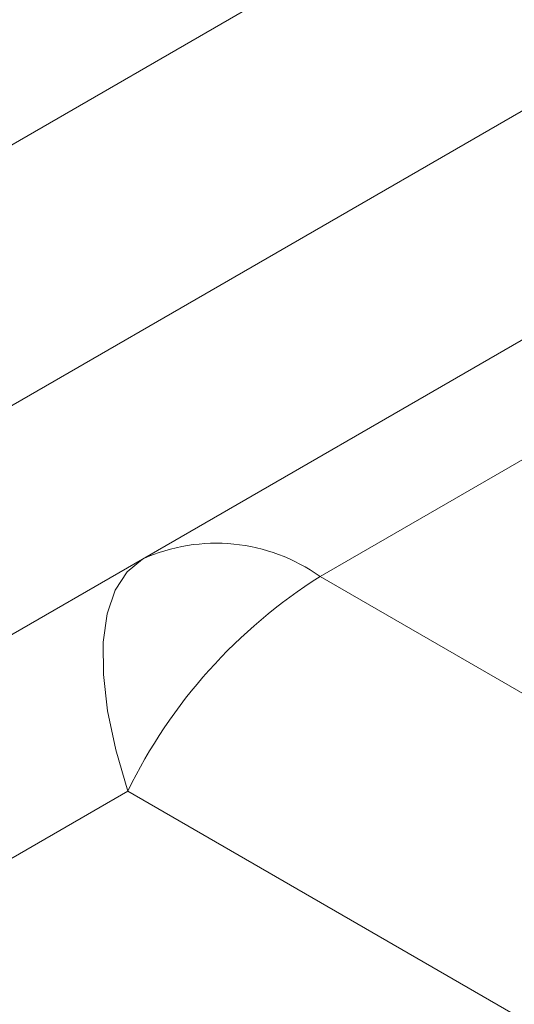
# Model space of a CAD drawing. Units: inches. Extents: x 0.2 to 10.8, y 0.2 to 8.4.
# Drawn here: x 9.3 to 9.3, y 6.8 to 6.9 of the extents above; entities that cross this region are included whole.
import ezdxf

# ---------------------------------------------------------------- set-up
doc = ezdxf.new("R2010")
doc.units = ezdxf.units.IN
doc.header["$MEASUREMENT"] = 0

msp = doc.modelspace()

# ---------------------------------------------------------------- linework, layer by layer
at = {"color": 7, "linetype": 'Continuous', "lineweight": 15}
for p, q in [((9.67070736232464, 7.061085890763385), (9.27295978002798, 6.831471098991792)), ((9.67070736232464, 7.051899807788567), (9.27295978002798, 6.822285016016975)), ((9.320614264416287, 6.84173234657315), (9.335465324587569, 6.850305681121474)), ((9.334659411300713, 6.845613825736508), (9.32686426662823, 6.841113784503154)), ((9.313881068135087, 6.837844660535255), (9.320614264416287, 6.84173234657315)), ((9.32686426662823, 6.841113784503154), (9.337201918122245, 6.835145985323836)), ((9.320093340154303, 6.833559026409515), (9.313360092019206, 6.829671310437001)), ((9.387142854782446, 6.794852165513389), (9.320093340154303, 6.833559026409515))]:
    msp.add_line(p, q, dxfattribs=at)
at = {"color": 7, "linetype": 'Continuous', "lineweight": 15, "flags": 128}
msp.add_lwpolyline([(9.320093340154303, 6.833559026409515), (9.319669434535976, 6.835013001690363), (9.319381029635556, 6.836389570345839), (9.319233647893208, 6.837662882446347), (9.31923001812033, 6.838808880825736), (9.319370250506454, 6.839806023290459), (9.319651668094082, 6.840635484675807), (9.320068955858643, 6.84128165451625), (9.320614264416287, 6.84173234657315)], dxfattribs=at)
at = {"color": 7, "linetype": 'Continuous', "lineweight": 15}
for centre, radius, start, end in [((9.32320283557894, 6.836002933113431), 0.006287040580156921, 54.38206151794878, 114.3136365663229), ((9.336722017401579, 6.825467219543182), 0.01849297827166012, 122.2120152072559, 154.0516306482279)]:
    msp.add_arc(centre, radius, start, end, dxfattribs=at)

doc.saveas('drawing.dxf')
